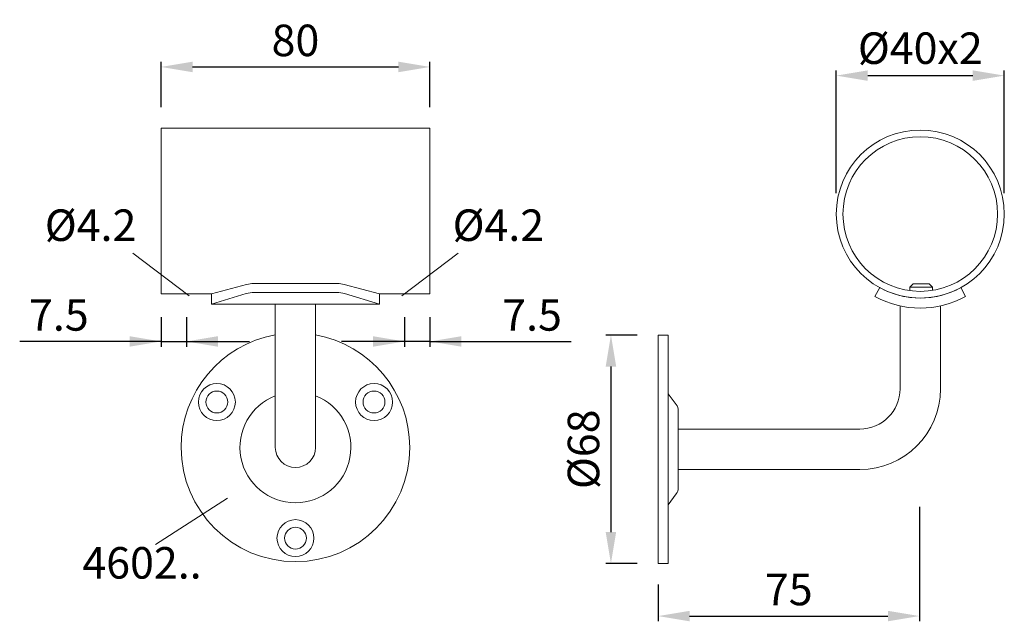
# Model space of a CAD drawing. Extents: x 203.3 to 250.2, y 162.5 to 191.1.
import ezdxf

# ---------------------------------------------------------------- set-up
doc = ezdxf.new("R2010")
doc.units = 0
doc.header["$MEASUREMENT"] = 0
doc.header["$PDMODE"] = 2
doc.linetypes.add('AUSGEZOGEN', pattern=[0])
doc.layers.get('0').update_dxf_attribs({"linetype": 'CONTINUOUS'})
doc.layers.get('DEFPOINTS').update_dxf_attribs({"linetype": 'CONTINUOUS'})
doc.layers.add('BEMASS', color=40, linetype='AUSGEZOGEN')
doc.layers.add('KONTUR', color=7, linetype='AUSGEZOGEN')
doc.styles.add('Helvetica 45 1.5mm', font='ARIAL.TTF', dxfattribs={"height": 1.5})
doc.dimstyles.new('MAßSTAB-1-3', dxfattribs={"dimtxt": 1.5, "dimasz": 1.5, "dimexe": 0.25, "dimexo": 1, "dimgap": 0.5, "dimtad": 1, "dimdec": 3, "dimlfac": 6.25, "dimzin": 9, "dimdsep": 46, "dimtxsty": 'Helvetica 45 1.5mm', "dimcen": 0, "dimclrd": 40, "dimclre": 40, "dimclrt": 200, "dimadec": 0, "dimazin": 0, "dimtm": 0.1, "dimtfac": 0.714286, "dimtdec": 3, "dimtmove": 0, "dimatfit": 2, "dimfxl": 1, "dimtolj": 1, "dimtzin": 9, "dimarcsym": 0})

# ---------------------------------------------------------------- blocks, each defined once
blk = doc.blocks.new('*D0')
at = {"layer": 'BEMASS', "color": 40, "lineweight": -2}
for p, q in [((242.222, 182.878), (242.222, 188.718)), ((243.722, 188.468), (248.722, 188.468)), ((250.222, 182.878), (250.222, 188.718))]:
    blk.add_line(p, q, dxfattribs=at)
at = {"layer": 'BEMASS', "color": 40}
for points in [[(243.722, 188.718), (243.722, 188.218), (242.222, 188.468)], [(248.722, 188.218), (248.722, 188.718), (250.222, 188.468)]]:
    blk.add_solid(points, dxfattribs=at)
at = {"layer": 'DEFPOINTS', "color": 0}
for p in [(250.222, 188.468), (242.222, 181.878), (250.222, 181.878)]:
    blk.add_point(p, dxfattribs=at)
at = {"layer": 'BEMASS', "color": 200, "lineweight": 9, "insert": (246.222, 189.775), "char_height": 1.5, "attachment_point": 5, "style": 'Helvetica 45 1.5mm'}
blk.add_mtext('\\A1;Ø40x2', dxfattribs=at)
blk = doc.blocks.new('*D1')
at = {"layer": 'BEMASS', "color": 40, "lineweight": -2}
for p, q in [((210.075, 186.968), (210.075, 189.131)), ((222.875, 186.968), (222.875, 189.131)), ((211.575, 188.881), (221.375, 188.881))]:
    blk.add_line(p, q, dxfattribs=at)
at = {"layer": 'BEMASS', "color": 40}
for points in [[(211.575, 189.131), (211.575, 188.631), (210.075, 188.881)], [(221.375, 188.631), (221.375, 189.131), (222.875, 188.881)]]:
    blk.add_solid(points, dxfattribs=at)
at = {"layer": 'DEFPOINTS', "color": 0}
for p in [(222.875, 188.881), (210.075, 185.968), (222.875, 185.968)]:
    blk.add_point(p, dxfattribs=at)
at = {"layer": 'BEMASS', "color": 200, "lineweight": 9, "insert": (216.475, 190.146), "char_height": 1.5, "attachment_point": 5, "style": 'Helvetica 45 1.5mm'}
blk.add_mtext('\\A1;80', dxfattribs=at)
blk = doc.blocks.new('*D2')
at = {"layer": 'BEMASS', "color": 40, "lineweight": -2}
for p, q in [((210.075, 176.968), (210.075, 175.562)), ((211.282, 176.968), (211.282, 175.562)), ((210.075, 175.812), (203.346, 175.812)), ((210.075, 175.812), (207.075, 175.812)), ((210.075, 175.812), (211.282, 175.812)), ((211.282, 175.812), (214.282, 175.812))]:
    blk.add_line(p, q, dxfattribs=at)
at = {"layer": 'BEMASS', "color": 40}
for points in [[(208.575, 175.562), (208.575, 176.062), (210.075, 175.812)], [(212.782, 176.062), (212.782, 175.562), (211.282, 175.812)]]:
    blk.add_solid(points, dxfattribs=at)
at = {"layer": 'DEFPOINTS', "color": 0}
for p in [(210.075, 177.968), (211.282, 177.968), (211.282, 175.812)]:
    blk.add_point(p, dxfattribs=at)
at = {"layer": 'BEMASS', "color": 200, "lineweight": 9, "insert": (205.21, 177.075), "char_height": 1.5, "attachment_point": 5, "style": 'Helvetica 45 1.5mm'}
blk.add_mtext('\\A1;7.5', dxfattribs=at)
blk = doc.blocks.new('*D3')
at = {"layer": 'BEMASS', "color": 40, "lineweight": -2}
for p, q in [((221.668, 176.968), (221.668, 175.562)), ((222.875, 176.968), (222.875, 175.562)), ((221.668, 175.812), (218.668, 175.812)), ((222.875, 175.812), (221.668, 175.812)), ((222.875, 175.812), (229.603, 175.812)), ((222.875, 175.812), (225.875, 175.812))]:
    blk.add_line(p, q, dxfattribs=at)
at = {"layer": 'BEMASS', "color": 40}
for points in [[(220.168, 175.562), (220.168, 176.062), (221.668, 175.812)], [(224.375, 176.062), (224.375, 175.562), (222.875, 175.812)]]:
    blk.add_solid(points, dxfattribs=at)
at = {"layer": 'DEFPOINTS', "color": 0}
for p in [(221.668, 177.968), (222.875, 177.968), (221.668, 175.812)]:
    blk.add_point(p, dxfattribs=at)
at = {"layer": 'BEMASS', "color": 200, "lineweight": 9, "insert": (227.74, 177.075), "char_height": 1.5, "attachment_point": 5, "style": 'Helvetica 45 1.5mm'}
blk.add_mtext('\\A1;7.5', dxfattribs=at)
blk = doc.blocks.new('*D5')
at = {"layer": 'BEMASS', "color": 40, "lineweight": -2}
for p, q in [((246.18, 167.936), (246.18, 162.488)), ((233.742, 164.238), (233.742, 162.488)), ((235.242, 162.738), (244.68, 162.738))]:
    blk.add_line(p, q, dxfattribs=at)
at = {"layer": 'BEMASS', "color": 40}
for points in [[(235.242, 162.988), (235.242, 162.488), (233.742, 162.738)], [(244.68, 162.488), (244.68, 162.988), (246.18, 162.738)]]:
    blk.add_solid(points, dxfattribs=at)
at = {"layer": 'DEFPOINTS', "color": 0}
for p in [(246.18, 168.936), (233.742, 165.238), (246.18, 162.738)]:
    blk.add_point(p, dxfattribs=at)
at = {"layer": 'BEMASS', "color": 200, "lineweight": 9, "insert": (239.961, 164.001), "char_height": 1.5, "attachment_point": 5, "style": 'Helvetica 45 1.5mm'}
blk.add_mtext('\\A1;75', dxfattribs=at)
blk = doc.blocks.new('*D6')
at = {"layer": 'BEMASS', "color": 40, "lineweight": -2}
for p, q in [((232.742, 176.118), (231.244, 176.118)), ((231.494, 174.618), (231.494, 166.738)), ((232.742, 165.238), (231.244, 165.238))]:
    blk.add_line(p, q, dxfattribs=at)
at = {"layer": 'BEMASS', "color": 40}
for points in [[(231.744, 174.618), (231.244, 174.618), (231.494, 176.118)], [(231.244, 166.738), (231.744, 166.738), (231.494, 165.238)]]:
    blk.add_solid(points, dxfattribs=at)
at = {"layer": 'DEFPOINTS', "color": 0}
for p in [(233.742, 176.118), (231.494, 165.238), (233.742, 165.238)]:
    blk.add_point(p, dxfattribs=at)
at = {"layer": 'BEMASS', "color": 200, "lineweight": 9, "insert": (230.187, 170.678), "char_height": 1.5, "attachment_point": 5, "rotation": 90, "style": 'Helvetica 45 1.5mm'}
blk.add_mtext('\\A1;Ø68', dxfattribs=at)

msp = doc.modelspace()

# ---------------------------------------------------------------- linework, layer by layer
at = {"lineweight": 9}
msp.add_line((234.70248, 171.63777), (234.70248, 169.71777), dxfattribs=at)
at = {"layer": 'BEMASS', "lineweight": 9}
for p, q in [((211.40718, 177.98262), (208.72902, 180.01664)), ((221.54223, 177.98262), (224.22039, 180.01664)), ((209.81249, 166.14742), (213.24469, 168.35274))]:
    msp.add_line(p, q, dxfattribs=at)
at = {"layer": 'KONTUR', "lineweight": 9}
for p, q in [((210.07471, 178.0723), (210.07471, 185.96823)), ((222.87471, 185.96823), (210.07471, 185.96823)), ((222.87471, 178.0723), (222.87471, 185.96823)), ((214.15116, 178.52387), (212.47471, 178.0723)), ((218.46533, 178.56793), (214.48408, 178.56793)), ((218.44583, 178.1474), (214.50358, 178.1474)), ((218.79825, 178.52387), (220.47471, 178.0723)), ((244.06248, 177.95288), (244.29391, 178.3734)), ((245.72209, 178.39654), (245.88209, 178.55654)), ((245.72209, 178.23195), (245.72209, 178.39654)), ((245.72209, 178.39654), (246.80692, 178.39654)), ((245.88209, 178.55654), (246.64692, 178.55654)), ((246.64692, 178.55654), (246.80692, 178.39654)), ((246.80692, 178.39654), (246.80692, 178.24448)), ((248.38248, 177.95288), (248.15105, 178.3734)), ((212.47471, 178.0723), (210.07471, 178.0723)), ((214.13388, 178.09285), (212.47471, 177.5923)), ((212.47471, 178.0723), (212.47471, 177.5923)), ((218.81553, 178.09285), (220.47471, 177.5923)), ((220.47471, 178.0723), (220.47471, 177.5923)), ((220.47471, 178.0723), (222.87471, 178.0723)), ((220.47471, 177.5923), (212.47471, 177.5923)), ((215.51471, 177.5923), (217.43471, 177.5923)), ((215.51471, 177.5923), (217.43471, 177.5923)), ((215.51471, 177.5923), (217.43471, 177.5923)), ((215.51471, 177.5923), (215.51471, 170.76823)), ((217.43471, 177.5923), (217.43471, 170.76823)), ((245.26248, 177.50184), (245.26248, 173.55777)), ((245.26248, 177.50184), (245.26248, 176.45228)), ((247.18248, 177.50184), (247.18248, 173.55777)), ((247.18248, 177.50184), (247.18248, 175.78586)), ((233.74248, 176.11777), (233.74248, 174.453)), ((234.22248, 168.03777), (234.22248, 173.31777)), ((234.22248, 169.15777), (234.22248, 172.19777)), ((234.70248, 168.91777), (234.70248, 172.43777)), ((234.70248, 171.63777), (243.34248, 171.63777)), ((234.70248, 169.71777), (243.34248, 169.71777))]:
    msp.add_line(p, q, dxfattribs=at)
at = {"layer": 'KONTUR', "color": 7, "lineweight": 9}
for p, q in [((233.74248, 165.23777), (233.74248, 176.11777)), ((233.74248, 176.11777), (234.22248, 176.11777)), ((234.22248, 173.31777), (234.22248, 176.11777)), ((234.60648, 172.80577), (234.22248, 173.31777)), ((234.22248, 168.83777), (234.22248, 172.51777)), ((234.70248, 172.51777), (234.70248, 168.83777)), ((234.60648, 168.54977), (234.22248, 168.03777)), ((234.22248, 165.23777), (234.22248, 168.03777)), ((233.74248, 165.23777), (234.22248, 165.23777))]:
    msp.add_line(p, q, dxfattribs=at)
at = {"layer": 'KONTUR', "lineweight": 9}
for centre, radius in [((246.22248, 181.87777), 4), ((246.22248, 181.87777), 3.68), ((212.73351, 172.92821), 0.87999), ((212.73351, 172.92821), 0.51999), ((220.2159, 172.92821), 0.87999), ((220.2159, 172.92821), 0.51999), ((216.47471, 166.44827), 0.87999), ((216.47471, 166.44827), 0.51999)]:
    msp.add_circle(centre, radius, dxfattribs=at)
for centre, radius, start, end in [((214.50358, 176.8674), 1.28, 90, 106.787909), ((214.48408, 177.28793), 1.28, 90, 105.075599), ((218.44583, 176.8674), 1.28, 73.212091, 90), ((218.46533, 177.28793), 1.28, 74.924401, 90), ((246.22248, 181.87777), 4, 241.174551, 298.825449), ((246.22248, 181.87777), 4.48, 241.174551, 298.825449), ((216.47471, 170.76823), 5.43995, 100.164351, 180), ((216.47471, 170.76823), 5.43995, 0, 79.835649), ((243.34248, 173.55777), 3.84, 270, 0), ((243.34248, 173.55777), 1.92, 270, 0), ((216.47471, 170.76823), 2.63997, 111.32391, 68.67609), ((216.47471, 170.76823), 5.43995, 180, 0), ((216.47471, 170.76823), 0.96, 180, 0)]:
    msp.add_arc(centre, radius, start, end, dxfattribs=at)
at = {"layer": 'KONTUR', "color": 7, "lineweight": 9}
for centre, start, end in [((234.22248, 172.51777), 0, 36.869898), ((234.22248, 168.83777), 323.130102, 0)]:
    msp.add_arc(centre, 0.48, start, end, dxfattribs=at)

# ---------------------------------------------------------------- texts
at = {"layer": 'BEMASS', "color": 200, "lineweight": 9, "style": 'Helvetica 45 1.5mm'}
for s, p in [('Ø4.2', (204.54083, 180.59627)), ('Ø4.2', (223.95608, 180.59627)), ('4602..', (206.32871, 164.521))]:
    msp.add_text(s, height=1.5, dxfattribs=at).set_placement(p)

# ---------------------------------------------------------------- dimensions: what is measured, and where the dimension line sits
at = {"layer": 'BEMASS', "lineweight": 9}
dim = msp.add_linear_dim(base=(222.87471, 188.88064), p1=(210.07471, 185.96823), p2=(222.87471, 185.96823), dimstyle='MAßSTAB-1-3', dxfattribs=at)
dim.commit()
dim.dimension.update_dxf_attribs({"geometry": '*D1', "text_midpoint": (216.47471, 190.14639)})
for base, p1, p2, text, picture, middle in [((250.22248, 188.46757), (242.22248, 181.87777), (250.22248, 181.87777), 'Ø40x2', '*D0', (246.22248, 189.77457)), ((246.1798, 162.73815), (233.74248, 165.23777), (246.1798, 168.93588), '75', '*D5', (239.96114, 164.0009))]:
    dim = msp.add_linear_dim(base=base, p1=p1, p2=p2, text=text, dimstyle='MAßSTAB-1-3', dxfattribs=at)
    dim.commit()
    dim.dimension.update_dxf_attribs({"geometry": picture, "text_midpoint": middle})
dim = msp.add_linear_dim(base=(211.28169, 175.8118), p1=(210.07471, 177.96824), p2=(211.28169, 177.96824), text='7.5', dimstyle='MAßSTAB-1-3', dxfattribs=at)
dim.commit()
dim.dimension.update_dxf_attribs({"geometry": '*D2', "text_midpoint": (205.20977, 175.8118), "dimtype": 160})
dim = msp.add_linear_dim(base=(221.66772, 175.8118), p1=(222.87471, 177.96824), p2=(221.66772, 177.96824), angle=180, text='7.5', dimstyle='MAßSTAB-1-3', dxfattribs=at)
dim.commit()
dim.dimension.update_dxf_attribs({"geometry": '*D3', "text_midpoint": (227.73965, 175.8118), "dimtype": 160})
dim = msp.add_linear_dim(base=(231.4937, 165.23777), p1=(233.74248, 176.11777), p2=(233.74248, 165.23777), angle=90, text='Ø68', dimstyle='MAßSTAB-1-3', dxfattribs=at)
dim.commit()
dim.dimension.update_dxf_attribs({"geometry": '*D6', "text_midpoint": (230.1867, 170.67777)})

doc.saveas('drawing.dxf')
